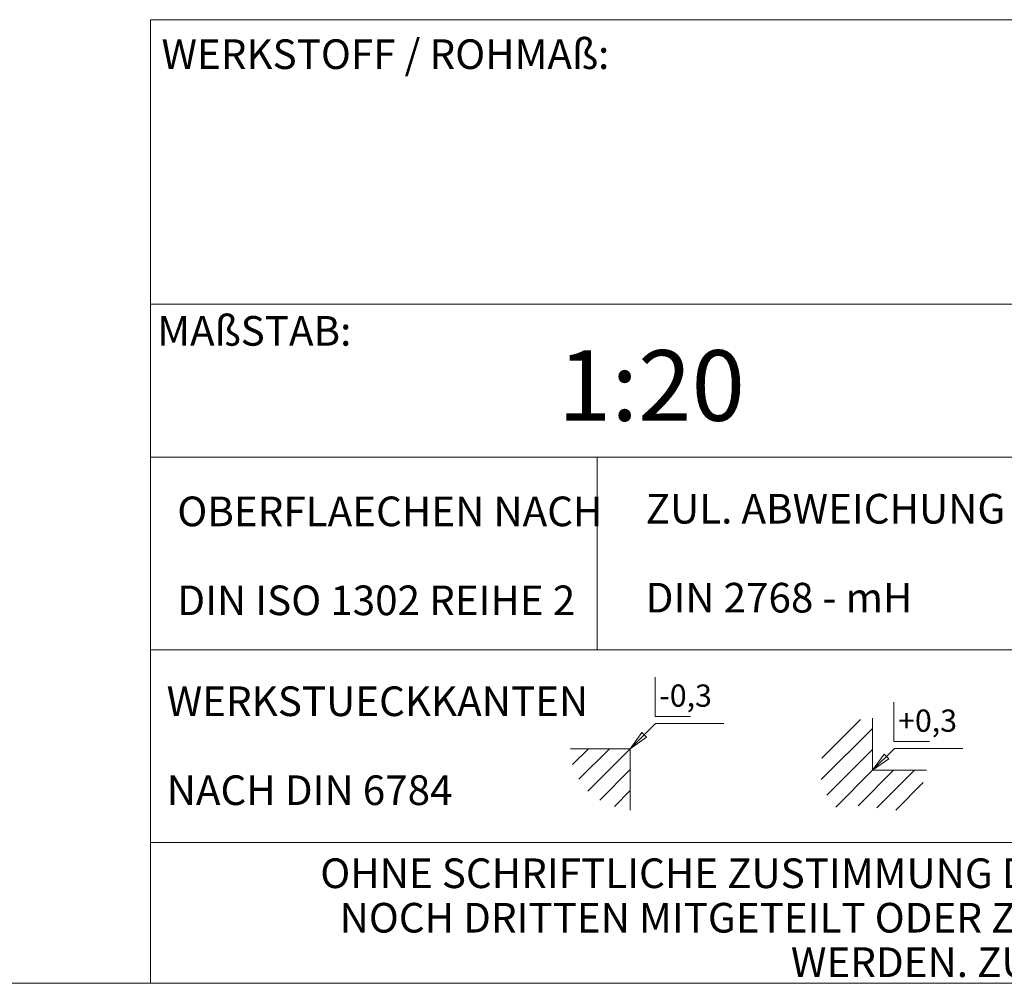
# Model space of a CAD drawing. Units: millimetres. Extents: x 5 to 292, y 5 to 205.
# Drawn here: x 102 to 169, y 5 to 70 of the extents above; entities that cross this region are included whole.
import ezdxf

# ---------------------------------------------------------------- set-up
doc = ezdxf.new("R2010")
doc.units = ezdxf.units.MM
doc.styles.add('SLDTEXTSTYLE1', font='ISOCP', dxfattribs={"width": 0.96})
doc.styles.add('SLDTEXTSTYLE2', font='TXT', dxfattribs={"width": 0.7})

# ---------------------------------------------------------------- blocks, each defined once
blk = doc.blocks.new('SW_NOTE_3')
at = {"color": 0, "linetype": 'Continuous', "lineweight": 0, "char_height": 2, "attachment_point": 1, "style": 'SLDTEXTSTYLE1'}
for s, insert in [('OHNE SCHRIFTLICHE ZUSTIMMUNG DER CONRADI + KAISER GMBH DARF DIESE TECHNISCHE UNTERLAGE WEDER VERVIELFÄLTIGT ', (0, 2.578)), ('NOCH DRITTEN MITGETEILT ODER ZUGÄNGLICH GEMACHT WERDEN NOCH IN SONSTIGER WEISE MISSBRÄEUCHLICH VERWENDET ', (1.303, -0.422)), ('WERDEN. ZUWIDERHANDLUNGEN WERDEN URHEBERRECHTLICH VERFOLGT.', (31.758, -3.422))]:
    blk.add_mtext(s, dxfattribs=dict(at, insert=insert))
blk = doc.blocks.new('SW_NOTE_4')
at = {"color": 0, "linetype": 'Continuous', "lineweight": 0, "char_height": 2, "attachment_point": 1, "style": 'SLDTEXTSTYLE1'}
for s, insert in [('OBERFLAECHEN NACH', (0, 2.578)), ('DIN ISO 1302 REIHE 2', (0, -3.422))]:
    blk.add_mtext(s, dxfattribs=dict(at, insert=insert))
blk = doc.blocks.new('SW_NOTE_5')
at = {"color": 0, "linetype": 'Continuous', "lineweight": 0, "char_height": 2, "attachment_point": 1, "style": 'SLDTEXTSTYLE1'}
for s, insert in [('ZUL. ABWEICHUNG', (0, 2.578)), ('DIN 2768 - mH', (0, -3.422))]:
    blk.add_mtext(s, dxfattribs=dict(at, insert=insert))
blk = doc.blocks.new('SW_NOTE_6')
at = {"color": 0, "linetype": 'Continuous', "lineweight": 0, "char_height": 2, "attachment_point": 1, "style": 'SLDTEXTSTYLE1'}
for s, insert in [('WERKSTUECKKANTEN', (0, 2.578)), ('NACH DIN 6784', (0, -3.422))]:
    blk.add_mtext(s, dxfattribs=dict(at, insert=insert))

msp = doc.modelspace()

# ---------------------------------------------------------------- linework, layer by layer
at = {"color": 7, "linetype": 'Continuous', "lineweight": 0}
for p, q in [((111, 70), (292, 70)), ((111, 70), (111, 5)), ((111, 50.8), (292, 50.8)), ((111, 40.5), (171.3, 40.5)), ((141.15, 40.5), (141.15, 27.5)), ((111, 27.5), (171.3, 27.5)), ((145.05306, 25.65519), (145.05306, 23.00251)), ((161.17002, 23.9649), (161.17002, 21.31222)), ((145.05306, 23.00251), (147.44547, 23.00251)), ((156.31062, 20.19211), (158.90315, 22.78463)), ((159.7282, 19.36705), (159.7282, 22.88281)), ((145.08732, 22.53341), (143.37934, 20.82543)), ((145.08732, 22.53341), (149.69714, 22.53341)), ((156.26941, 18.73668), (159.7282, 22.19547)), ((144.15716, 21.91438), (143.37934, 20.82543)), ((143.37934, 20.82543), (144.46828, 21.60325)), ((144.46828, 21.60325), (144.15716, 21.91438)), ((161.17002, 21.31222), (163.56243, 21.31222)), ((139.3373, 20.82543), (143.37934, 20.82543)), ((140.55091, 20.82543), (139.48137, 19.75589)), ((141.96513, 20.82543), (139.90293, 18.76324)), ((143.37934, 20.82543), (140.52119, 17.96728)), ((143.37934, 16.68788), (143.37934, 20.82543)), ((156.63776, 17.69082), (159.7282, 20.78126)), ((161.20428, 20.84312), (159.7282, 19.36705)), ((161.20428, 20.84312), (165.8141, 20.84312)), ((160.50602, 20.45599), (159.7282, 19.36705)), ((159.7282, 19.36705), (160.81715, 20.14487)), ((160.81715, 20.14487), (160.50602, 20.45599)), ((143.37934, 19.41122), (141.31715, 17.34902)), ((157.24218, 16.88103), (159.7282, 19.36705)), ((158.75, 16.97463), (161.14242, 19.36705)), ((159.7282, 19.36705), (163.37732, 19.36705)), ((160.02084, 16.83125), (162.55663, 19.36705)), ((143.37934, 17.997), (142.3098, 16.92747)), ((161.29167, 16.68788), (163.14579, 18.54199)), ((111, 14.5), (292, 14.5)), ((5, 5), (292, 5))]:
    msp.add_line(p, q, dxfattribs=at)

# ---------------------------------------------------------------- block references
for name, p in [('SW_NOTE_5', (144.41636, 35.43494)), ('SW_NOTE_4', (112.81262, 35.25474)), ('SW_NOTE_6', (112.09553, 22.44815)), ('SW_NOTE_3', (122.46024, 10.84501))]:
    msp.add_blockref(name, p, dxfattribs=at)

# ---------------------------------------------------------------- texts
at = {"color": 7, "linetype": 'Continuous', "lineweight": 0, "attachment_point": 1}
for s, insert, char_height, style in [('WERKSTOFF / ROHMAß:', (111.74405, 68.67365), 2, 'SLDTEXTSTYLE1'), ('MAßSTAB:', (111.45694, 50.00924), 2, 'SLDTEXTSTYLE1'), ('1:20', (138.49242, 47.70527), 4.7625, 'SLDTEXTSTYLE2'), ('-0,3', (145.33452, 25.15688), 1.5, 'SLDTEXTSTYLE1'), ('+0,3', (161.45148, 23.46659), 1.5, 'SLDTEXTSTYLE1')]:
    msp.add_mtext(s, dxfattribs=dict(at, insert=insert, char_height=char_height, style=style))

doc.saveas('drawing.dxf')
